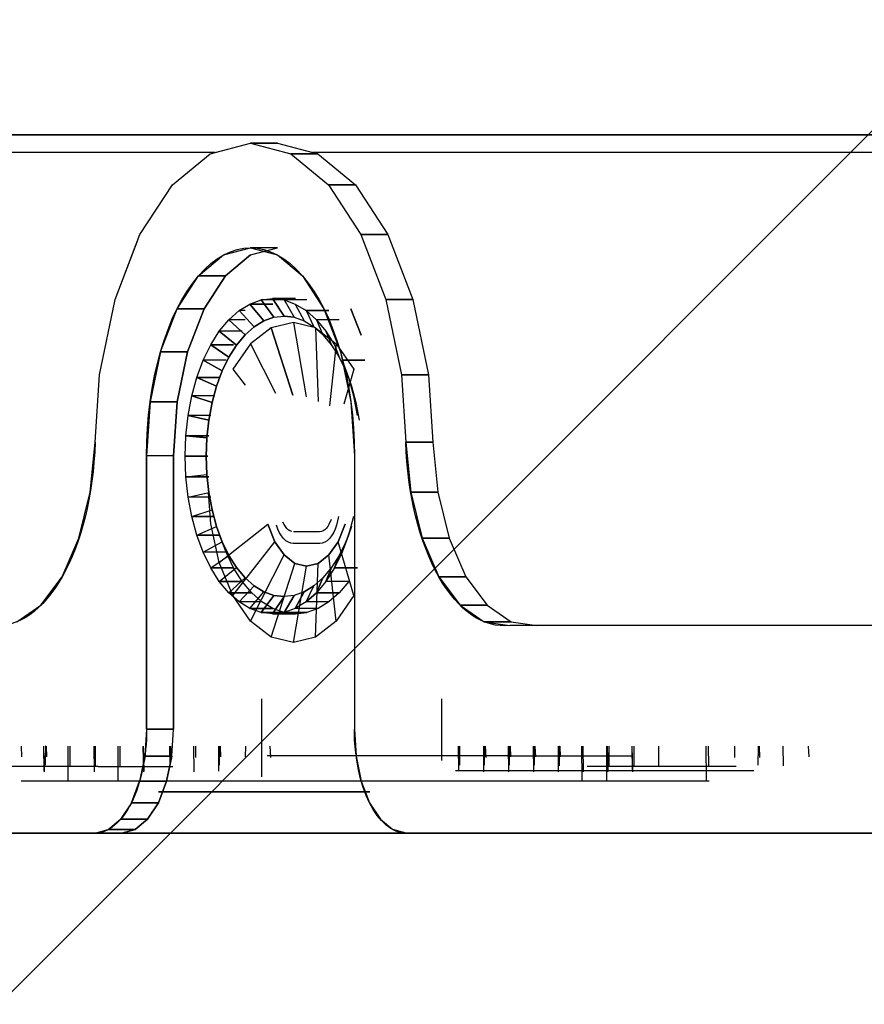
# Model space of a CAD drawing. Extents: x 102224 to 276590, y 639 to 57601.
# Drawn here: x 113908 to 113949, y 18817 to 18864 of the extents above; entities that cross this region are included whole.
import ezdxf

# ---------------------------------------------------------------- set-up
doc = ezdxf.new("R2010")
doc.units = 0
for name, color, linetype in [('NOT-HATCH', 72, 'CONTINUOUS'), ('X-2549-GF$0$G-IMPT', 11, 'CONTINUOUS'), ('X-XREF', 7, 'CONTINUOUS')]:
    doc.layers.add(name, color=color, linetype=linetype)

# ---------------------------------------------------------------- blocks, each defined once
blk = doc.blocks.new('X-2549-GF')
at = {"layer": 'X-2549-GF$0$G-IMPT'}
for p, q in [((10310.46, 15217.951), (10405.435, 15217.951)), ((10405.435, 15217.951), (10310.46, 15217.951)), ((10405.435, 15217.951), (10310.46, 15217.951)), ((10405.435, 15217.951), (10310.46, 15217.951)), ((10354.426, 15217.038), (10356.373, 15217.551)), ((10354.426, 15217.038), (10356.373, 15217.551)), ((10357.672, 15217.551), (10356.373, 15217.551)), ((10356.373, 15217.551), (10358.319, 15217.038)), ((10356.373, 15217.551), (10358.319, 15217.038)), ((10356.373, 15217.551), (10357.672, 15217.551)), ((10357.672, 15217.551), (10359.618, 15217.038)), ((10357.672, 15217.551), (10359.618, 15217.038)), ((10354.679, 15217.105), (10310.542, 15217.101)), ((10354.664, 15217.101), (10310.542, 15217.101)), ((10352.612, 15215.535), (10354.426, 15217.038)), ((10352.612, 15215.535), (10354.426, 15217.038)), ((10359.618, 15217.038), (10358.319, 15217.038)), ((10358.319, 15217.038), (10360.133, 15215.535)), ((10358.319, 15217.038), (10360.133, 15215.535)), ((10358.319, 15217.038), (10359.618, 15217.038)), ((10405.435, 15217.109), (10359.364, 15217.105)), ((10405.435, 15217.101), (10359.38, 15217.101)), ((10359.618, 15217.038), (10361.432, 15215.535)), ((10359.618, 15217.038), (10361.432, 15215.535)), ((10351.054, 15213.145), (10352.612, 15215.535)), ((10351.054, 15213.145), (10352.612, 15215.535)), ((10361.432, 15215.535), (10360.133, 15215.535)), ((10360.133, 15215.535), (10361.691, 15213.145)), ((10360.133, 15215.535), (10361.691, 15213.145)), ((10360.133, 15215.535), (10361.432, 15215.535)), ((10361.432, 15215.535), (10362.99, 15213.145)), ((10361.432, 15215.535), (10362.99, 15213.145)), ((10349.859, 15210.029), (10351.054, 15213.145)), ((10362.99, 15213.145), (10361.691, 15213.145)), ((10361.691, 15213.145), (10362.886, 15210.029)), ((10361.691, 15213.145), (10362.886, 15210.029)), ((10361.691, 15213.145), (10362.99, 15213.145)), ((10362.99, 15213.145), (10364.185, 15210.029)), ((10362.99, 15213.145), (10364.185, 15210.029)), ((10349.859, 15210.029), (10350.973, 15212.934)), ((10353.873, 15211.168), (10355.078, 15212.167)), ((10355.078, 15212.167), (10356.373, 15212.507)), ((10355.172, 15211.168), (10356.377, 15212.167)), ((10356.377, 15212.167), (10355.172, 15211.168)), ((10357.672, 15212.507), (10356.373, 15212.507)), ((10356.373, 15212.507), (10357.667, 15212.167)), ((10356.377, 15212.167), (10357.672, 15212.507)), ((10357.667, 15212.167), (10358.873, 15211.168)), ((10352.837, 15209.579), (10353.873, 15211.168)), ((10355.172, 15211.168), (10353.873, 15211.168)), ((10353.873, 15211.168), (10355.172, 15211.168)), ((10354.136, 15209.579), (10355.172, 15211.168)), ((10355.172, 15211.168), (10354.136, 15209.579)), ((10358.873, 15211.168), (10359.908, 15209.579)), ((10349.107, 15206.401), (10349.859, 15210.029)), ((10349.107, 15206.401), (10349.859, 15210.029)), ((10355.823, 15209.488), (10356.345, 15209.806)), ((10355.823, 15209.488), (10356.345, 15209.806)), ((10355.823, 15209.488), (10356.345, 15209.806)), ((10356.345, 15209.806), (10356.886, 15210)), ((10356.345, 15209.806), (10356.886, 15210)), ((10356.345, 15209.806), (10356.886, 15210)), ((10357.017, 15208.998), (10356.345, 15209.806)), ((10356.345, 15209.806), (10357.447, 15209.806)), ((10357.447, 15209.806), (10356.345, 15209.806)), ((10356.345, 15209.806), (10357.017, 15208.998)), ((10356.886, 15210), (10357.436, 15210.065)), ((10356.886, 15210), (10357.436, 15210.065)), ((10356.886, 15210), (10357.436, 15210.065)), ((10357.498, 15209.17), (10356.886, 15210)), ((10357.988, 15210), (10356.886, 15210)), ((10357.988, 15210), (10356.886, 15210)), ((10356.886, 15210), (10357.498, 15209.17)), ((10357.436, 15210.065), (10357.986, 15210)), ((10357.987, 15209.228), (10357.436, 15210.065)), ((10357.436, 15210.065), (10357.986, 15210)), ((10357.436, 15210.065), (10358.538, 15210.065)), ((10357.436, 15210.065), (10357.986, 15210)), ((10358.538, 15210.065), (10357.436, 15210.065)), ((10357.436, 15210.065), (10357.987, 15209.228)), ((10357.986, 15210), (10358.527, 15209.806)), ((10357.986, 15210), (10358.477, 15209.17)), ((10357.986, 15210), (10358.527, 15209.806)), ((10359.088, 15210), (10357.986, 15210)), ((10357.986, 15210), (10358.527, 15209.806)), ((10359.088, 15210), (10357.986, 15210)), ((10357.986, 15210), (10358.477, 15209.17)), ((10358.527, 15209.806), (10359.049, 15209.488)), ((10358.527, 15209.806), (10358.958, 15208.998)), ((10358.527, 15209.806), (10359.049, 15209.488)), ((10358.527, 15209.806), (10359.049, 15209.488)), ((10358.527, 15209.806), (10358.958, 15208.998)), ((10364.185, 15210.029), (10362.886, 15210.029)), ((10362.886, 15210.029), (10363.638, 15206.401)), ((10362.886, 15210.029), (10363.638, 15206.401)), ((10362.886, 15210.029), (10364.185, 15210.029)), ((10364.185, 15210.029), (10364.937, 15206.401)), ((10364.185, 15210.029), (10364.937, 15206.401)), ((10352.042, 15207.507), (10352.837, 15209.579)), ((10354.136, 15209.579), (10352.837, 15209.579)), ((10352.837, 15209.579), (10354.136, 15209.579)), ((10353.341, 15207.507), (10354.136, 15209.579)), ((10354.136, 15209.579), (10353.341, 15207.507)), ((10355.329, 15209.049), (10355.823, 15209.488)), ((10355.329, 15209.049), (10355.823, 15209.488)), ((10355.329, 15209.049), (10355.823, 15209.488)), ((10356.552, 15208.714), (10355.823, 15209.488)), ((10356.119, 15209.488), (10355.823, 15209.488)), ((10356.119, 15209.488), (10355.823, 15209.488)), ((10355.823, 15209.488), (10356.552, 15208.714)), ((10359.049, 15209.488), (10359.543, 15209.049)), ((10359.049, 15209.488), (10359.422, 15208.714)), ((10359.049, 15209.488), (10359.543, 15209.049)), ((10359.049, 15209.488), (10360.151, 15209.488)), ((10359.049, 15209.488), (10359.543, 15209.049)), ((10360.151, 15209.488), (10359.049, 15209.488)), ((10359.049, 15209.488), (10359.422, 15208.714)), ((10359.908, 15209.579), (10360.703, 15207.507)), ((10361.207, 15209.579), (10361.694, 15208.309)), ((10361.694, 15208.309), (10361.207, 15209.579)), ((10354.87, 15208.497), (10355.329, 15209.049)), ((10354.87, 15208.497), (10355.329, 15209.049)), ((10354.87, 15208.497), (10355.329, 15209.049)), ((10356.112, 15208.324), (10355.329, 15209.049)), ((10356.119, 15209.049), (10355.329, 15209.049)), ((10356.119, 15209.049), (10355.329, 15209.049)), ((10355.329, 15209.049), (10356.112, 15208.324)), ((10356.552, 15208.714), (10357.017, 15208.998)), ((10357.017, 15208.998), (10356.552, 15208.714)), ((10356.552, 15208.714), (10357.017, 15208.998)), ((10357.017, 15208.998), (10357.498, 15209.17)), ((10357.498, 15209.17), (10357.017, 15208.998)), ((10357.017, 15208.998), (10357.498, 15209.17)), ((10358.436, 15208.92), (10357.371, 15208.658)), ((10357.498, 15209.17), (10357.987, 15209.228)), ((10357.498, 15209.17), (10357.987, 15209.228)), ((10357.498, 15209.17), (10357.987, 15209.228)), ((10357.987, 15209.228), (10358.477, 15209.17)), ((10358.477, 15209.17), (10357.987, 15209.228)), ((10357.987, 15209.228), (10358.477, 15209.17)), ((10359.501, 15208.658), (10358.436, 15208.92)), ((10358.436, 15208.92), (10359.053, 15205.344)), ((10358.436, 15208.92), (10359.053, 15205.344)), ((10358.477, 15209.17), (10358.958, 15208.998)), ((10358.477, 15209.17), (10358.958, 15208.998)), ((10358.477, 15209.17), (10358.958, 15208.998)), ((10358.958, 15208.998), (10359.422, 15208.714)), ((10358.958, 15208.998), (10359.422, 15208.714)), ((10358.958, 15208.998), (10359.422, 15208.714)), ((10359.543, 15209.049), (10360.002, 15208.497)), ((10359.543, 15209.049), (10359.862, 15208.324)), ((10359.543, 15209.049), (10360.002, 15208.497)), ((10360.646, 15209.049), (10359.543, 15209.049)), ((10359.543, 15209.049), (10360.002, 15208.497)), ((10360.646, 15209.049), (10359.543, 15209.049)), ((10359.543, 15209.049), (10359.862, 15208.324)), ((10354.456, 15207.843), (10354.87, 15208.497)), ((10354.456, 15207.843), (10354.87, 15208.497)), ((10354.456, 15207.843), (10354.87, 15208.497)), ((10355.705, 15207.833), (10354.87, 15208.497)), ((10355.973, 15208.497), (10354.87, 15208.497)), ((10355.973, 15208.497), (10354.87, 15208.497)), ((10354.87, 15208.497), (10355.705, 15207.833)), ((10355.705, 15207.833), (10356.112, 15208.324)), ((10356.112, 15208.324), (10355.705, 15207.833)), ((10355.705, 15207.833), (10356.112, 15208.324)), ((10356.112, 15208.324), (10356.552, 15208.714)), ((10356.552, 15208.714), (10356.112, 15208.324)), ((10356.112, 15208.324), (10356.552, 15208.714)), ((10357.371, 15208.658), (10356.378, 15207.889)), ((10357.371, 15208.658), (10358.413, 15205.42)), ((10358.413, 15205.42), (10357.371, 15208.658)), ((10359.422, 15208.714), (10359.862, 15208.324)), ((10359.422, 15208.714), (10359.862, 15208.324)), ((10359.422, 15208.714), (10359.862, 15208.324)), ((10359.501, 15208.658), (10360.494, 15207.889)), ((10359.501, 15208.658), (10359.627, 15205.114)), ((10359.501, 15208.658), (10359.627, 15205.114)), ((10359.862, 15208.324), (10360.27, 15207.833)), ((10359.862, 15208.324), (10360.27, 15207.833)), ((10359.862, 15208.324), (10360.27, 15207.833)), ((10360.002, 15208.497), (10360.416, 15207.843)), ((10360.002, 15208.497), (10360.27, 15207.833)), ((10360.002, 15208.497), (10360.416, 15207.843)), ((10360.002, 15208.497), (10360.416, 15207.843)), ((10360.002, 15208.497), (10360.27, 15207.833)), ((10356.378, 15207.889), (10355.526, 15206.665)), ((10356.378, 15207.889), (10357.582, 15205.518)), ((10356.378, 15207.889), (10357.582, 15205.518)), ((10360.494, 15207.889), (10360.169, 15204.91)), ((10360.494, 15207.889), (10360.169, 15204.91)), ((10360.494, 15207.889), (10361.347, 15206.665)), ((10352.042, 15207.507), (10351.543, 15205.096)), ((10353.341, 15207.507), (10352.042, 15207.507)), ((10352.042, 15207.507), (10353.341, 15207.507)), ((10352.842, 15205.096), (10353.341, 15207.507)), ((10353.341, 15207.507), (10352.842, 15205.096)), ((10354.092, 15207.097), (10354.456, 15207.843)), ((10354.092, 15207.097), (10354.456, 15207.843)), ((10354.092, 15207.097), (10354.456, 15207.843)), ((10355.336, 15207.251), (10354.456, 15207.843)), ((10354.456, 15207.843), (10355.558, 15207.843)), ((10355.558, 15207.843), (10354.456, 15207.843)), ((10354.456, 15207.843), (10355.336, 15207.251)), ((10355.336, 15207.251), (10355.705, 15207.833)), ((10355.705, 15207.833), (10355.336, 15207.251)), ((10355.336, 15207.251), (10355.705, 15207.833)), ((10360.27, 15207.833), (10360.639, 15207.251)), ((10360.27, 15207.833), (10360.639, 15207.251)), ((10360.27, 15207.833), (10360.639, 15207.251)), ((10360.416, 15207.843), (10360.639, 15207.251)), ((10360.416, 15207.843), (10360.639, 15207.251)), ((10360.703, 15207.507), (10361.202, 15205.096)), ((10353.786, 15206.272), (10354.092, 15207.097)), ((10353.786, 15206.272), (10354.092, 15207.097)), ((10353.786, 15206.272), (10354.092, 15207.097)), ((10355.012, 15206.587), (10354.092, 15207.097)), ((10355.195, 15207.097), (10354.092, 15207.097)), ((10355.195, 15207.097), (10354.092, 15207.097)), ((10354.092, 15207.097), (10355.012, 15206.587)), ((10355.012, 15206.587), (10355.336, 15207.251)), ((10355.336, 15207.251), (10355.012, 15206.587)), ((10355.012, 15206.587), (10355.336, 15207.251)), ((10360.639, 15207.251), (10360.962, 15206.587)), ((10360.639, 15207.251), (10360.962, 15206.587)), ((10360.639, 15207.251), (10360.962, 15206.587)), ((10360.78, 15207.097), (10361.086, 15206.272)), ((10360.78, 15207.097), (10360.962, 15206.587)), ((10360.78, 15207.097), (10361.086, 15206.272)), ((10360.78, 15207.097), (10361.882, 15207.097)), ((10360.78, 15207.097), (10361.086, 15206.272)), ((10361.882, 15207.097), (10360.78, 15207.097)), ((10360.78, 15207.097), (10360.962, 15206.587)), ((10354.74, 15205.853), (10355.012, 15206.587)), ((10355.012, 15206.587), (10354.74, 15205.853)), ((10354.74, 15205.853), (10355.012, 15206.587)), ((10355.526, 15206.665), (10356.119, 15205.904)), ((10355.526, 15206.665), (10356.119, 15205.904)), ((10361.347, 15206.665), (10360.861, 15204.992)), ((10361.347, 15206.665), (10360.861, 15204.992)), ((10360.962, 15206.587), (10361.234, 15205.853)), ((10360.962, 15206.587), (10361.234, 15205.853)), ((10360.962, 15206.587), (10361.234, 15205.853)), ((10348.894, 15203.163), (10349.107, 15206.401)), ((10348.894, 15203.163), (10349.107, 15206.401)), ((10353.542, 15205.382), (10353.786, 15206.272)), ((10353.542, 15205.382), (10353.786, 15206.272)), ((10353.542, 15205.382), (10353.786, 15206.272)), ((10354.74, 15205.853), (10353.786, 15206.272)), ((10353.786, 15206.272), (10354.888, 15206.272)), ((10354.888, 15206.272), (10353.786, 15206.272)), ((10353.786, 15206.272), (10354.74, 15205.853)), ((10361.086, 15206.272), (10361.33, 15205.382)), ((10361.086, 15206.272), (10361.234, 15205.853)), ((10361.086, 15206.272), (10361.33, 15205.382)), ((10361.086, 15206.272), (10361.33, 15205.382)), ((10361.086, 15206.272), (10361.234, 15205.853)), ((10364.937, 15206.401), (10363.638, 15206.401)), ((10363.638, 15206.401), (10363.851, 15203.163)), ((10363.638, 15206.401), (10363.851, 15203.163)), ((10363.638, 15206.401), (10364.937, 15206.401)), ((10364.937, 15206.401), (10365.15, 15203.163)), ((10364.937, 15206.401), (10365.15, 15203.163)), ((10354.523, 15205.061), (10354.74, 15205.853)), ((10354.74, 15205.853), (10354.523, 15205.061)), ((10354.523, 15205.061), (10354.74, 15205.853)), ((10361.234, 15205.853), (10361.451, 15205.061)), ((10361.234, 15205.853), (10361.451, 15205.061)), ((10361.234, 15205.853), (10361.451, 15205.061)), ((10351.543, 15205.096), (10351.373, 15202.507)), ((10352.842, 15205.096), (10351.543, 15205.096)), ((10351.543, 15205.096), (10352.842, 15205.096)), ((10352.672, 15202.507), (10352.842, 15205.096)), ((10352.842, 15205.096), (10352.672, 15202.507)), ((10353.365, 15204.442), (10353.542, 15205.382)), ((10353.365, 15204.442), (10353.542, 15205.382)), ((10353.365, 15204.442), (10353.542, 15205.382)), ((10354.523, 15205.061), (10353.542, 15205.382)), ((10354.644, 15205.382), (10353.542, 15205.382)), ((10354.644, 15205.382), (10353.542, 15205.382)), ((10353.542, 15205.382), (10354.523, 15205.061)), ((10354.365, 15204.225), (10354.523, 15205.061)), ((10354.523, 15205.061), (10354.365, 15204.225)), ((10354.365, 15204.225), (10354.523, 15205.061)), ((10361.202, 15205.096), (10361.373, 15202.507)), ((10361.33, 15205.382), (10361.507, 15204.442)), ((10361.33, 15205.382), (10361.451, 15205.061)), ((10361.33, 15205.382), (10361.507, 15204.442)), ((10361.33, 15205.382), (10361.507, 15204.442)), ((10361.33, 15205.382), (10361.451, 15205.061)), ((10361.451, 15205.061), (10361.609, 15204.225)), ((10361.451, 15205.061), (10361.609, 15204.225)), ((10361.451, 15205.061), (10361.609, 15204.225)), ((10353.257, 15203.469), (10353.365, 15204.442)), ((10353.257, 15203.469), (10353.365, 15204.442)), ((10353.257, 15203.469), (10353.365, 15204.442)), ((10354.365, 15204.225), (10353.365, 15204.442)), ((10354.467, 15204.442), (10353.365, 15204.442)), ((10354.467, 15204.442), (10353.365, 15204.442)), ((10353.365, 15204.442), (10354.365, 15204.225)), ((10354.27, 15203.36), (10354.365, 15204.225)), ((10354.365, 15204.225), (10354.27, 15203.36)), ((10354.27, 15203.36), (10354.365, 15204.225)), ((10348.657, 15200.747), (10348.894, 15203.163)), ((10353.221, 15202.479), (10353.257, 15203.469)), ((10353.221, 15202.479), (10353.257, 15203.469)), ((10353.221, 15202.479), (10353.257, 15203.469)), ((10354.27, 15203.36), (10353.257, 15203.469)), ((10353.257, 15203.469), (10354.36, 15203.469)), ((10354.36, 15203.469), (10353.257, 15203.469)), ((10353.257, 15203.469), (10354.27, 15203.36)), ((10354.238, 15202.479), (10354.27, 15203.36)), ((10354.27, 15203.36), (10354.238, 15202.479)), ((10354.238, 15202.479), (10354.27, 15203.36)), ((10365.15, 15203.163), (10363.851, 15203.163)), ((10363.851, 15203.163), (10364.088, 15200.747)), ((10363.851, 15203.163), (10365.15, 15203.163)), ((10365.15, 15203.163), (10365.387, 15200.747)), ((10365.15, 15203.163), (10365.387, 15200.747)), ((10352.672, 15202.507), (10351.373, 15202.507)), ((10351.373, 15189.342), (10351.373, 15202.507)), ((10352.672, 15202.507), (10351.373, 15202.507)), ((10351.373, 15202.507), (10351.373, 15189.342)), ((10352.672, 15202.507), (10352.672, 15189.342)), ((10352.672, 15189.342), (10352.672, 15202.507)), ((10353.257, 15201.488), (10353.221, 15202.479)), ((10353.221, 15202.479), (10354.238, 15202.479)), ((10353.257, 15201.488), (10353.221, 15202.479)), ((10353.221, 15202.479), (10354.324, 15202.479)), ((10353.257, 15201.488), (10353.221, 15202.479)), ((10354.324, 15202.479), (10353.221, 15202.479)), ((10353.221, 15202.479), (10354.238, 15202.479)), ((10354.27, 15201.598), (10354.238, 15202.479)), ((10354.238, 15202.479), (10354.27, 15201.598)), ((10354.27, 15201.598), (10354.238, 15202.479)), ((10361.373, 15202.507), (10361.373, 15189.342)), ((10361.373, 15202.507), (10361.373, 15189.342)), ((10353.257, 15201.488), (10354.27, 15201.598)), ((10353.257, 15201.488), (10354.27, 15201.598)), ((10353.365, 15200.515), (10353.257, 15201.488)), ((10353.365, 15200.515), (10353.257, 15201.488)), ((10353.257, 15201.488), (10354.36, 15201.488)), ((10353.365, 15200.515), (10353.257, 15201.488)), ((10354.36, 15201.488), (10353.257, 15201.488)), ((10354.365, 15200.732), (10354.27, 15201.598)), ((10354.27, 15201.598), (10354.365, 15200.732)), ((10354.365, 15200.732), (10354.27, 15201.598)), ((10348.116, 15198.537), (10348.657, 15200.747)), ((10365.387, 15200.747), (10364.088, 15200.747)), ((10364.088, 15200.747), (10364.629, 15198.537)), ((10364.088, 15200.747), (10365.387, 15200.747)), ((10365.387, 15200.747), (10365.928, 15198.537)), ((10365.387, 15200.747), (10365.928, 15198.537)), ((10353.365, 15200.515), (10354.365, 15200.732)), ((10353.365, 15200.515), (10354.365, 15200.732)), ((10353.542, 15199.575), (10353.365, 15200.515)), ((10353.542, 15199.575), (10353.365, 15200.515)), ((10354.467, 15200.515), (10353.365, 15200.515)), ((10353.542, 15199.575), (10353.365, 15200.515)), ((10354.467, 15200.515), (10353.365, 15200.515)), ((10354.46, 15199.227), (10354.354, 15200.732)), ((10354.523, 15199.896), (10354.365, 15200.732)), ((10354.365, 15200.732), (10354.523, 15199.896)), ((10354.523, 15199.896), (10354.365, 15200.732)), ((10353.542, 15199.575), (10354.523, 15199.896)), ((10353.542, 15199.575), (10354.523, 15199.896)), ((10354.74, 15199.104), (10354.523, 15199.896)), ((10354.523, 15199.896), (10354.74, 15199.104)), ((10354.74, 15199.104), (10354.523, 15199.896)), ((10353.786, 15198.685), (10353.542, 15199.575)), ((10353.786, 15198.685), (10353.542, 15199.575)), ((10353.542, 15199.575), (10354.644, 15199.575)), ((10353.786, 15198.685), (10353.542, 15199.575)), ((10354.644, 15199.575), (10353.542, 15199.575)), ((10360.252, 15199.444), (10360.151, 15199.198)), ((10360.252, 15199.444), (10360.151, 15199.198)), ((10360.567, 15199.367), (10360.513, 15199.162)), ((10360.607, 15199.585), (10360.567, 15199.367)), ((10361.33, 15199.575), (10361.086, 15198.685)), ((10361.33, 15199.575), (10361.086, 15198.685)), ((10361.33, 15199.575), (10361.086, 15198.685)), ((10353.786, 15198.685), (10354.74, 15199.104)), ((10353.786, 15198.685), (10354.74, 15199.104)), ((10354.871, 15197.37), (10354.46, 15199.227)), ((10355.012, 15198.37), (10354.74, 15199.104)), ((10354.74, 15199.104), (10355.012, 15198.37)), ((10355.012, 15198.37), (10354.74, 15199.104)), ((10354.871, 15197.37), (10357.203, 15199.205)), ((10354.871, 15197.37), (10357.203, 15199.205)), ((10357.546, 15198.37), (10357.203, 15199.205)), ((10357.203, 15199.205), (10357.546, 15198.37)), ((10357.694, 15198.971), (10357.626, 15199.162)), ((10357.775, 15198.798), (10357.694, 15198.971)), ((10357.988, 15199.198), (10357.933, 15199.315)), ((10357.988, 15199.198), (10357.933, 15199.315)), ((10358.051, 15199.095), (10357.988, 15199.198)), ((10358.051, 15199.095), (10357.988, 15199.198)), ((10358.12, 15199.009), (10358.051, 15199.095)), ((10358.12, 15199.009), (10358.051, 15199.095)), ((10358.194, 15198.94), (10358.12, 15199.009)), ((10358.194, 15198.94), (10358.12, 15199.009)), ((10358.273, 15198.89), (10358.194, 15198.94)), ((10358.273, 15198.89), (10358.194, 15198.94)), ((10358.355, 15198.86), (10358.273, 15198.89)), ((10358.355, 15198.86), (10358.273, 15198.89)), ((10359.701, 15198.849), (10358.438, 15198.849)), ((10359.701, 15198.849), (10358.438, 15198.849)), ((10359.784, 15198.86), (10359.701, 15198.849)), ((10359.784, 15198.86), (10359.701, 15198.849)), ((10359.866, 15198.89), (10359.784, 15198.86)), ((10359.866, 15198.89), (10359.784, 15198.86)), ((10359.944, 15198.94), (10359.866, 15198.89)), ((10359.944, 15198.94), (10359.866, 15198.89)), ((10360.019, 15199.009), (10359.944, 15198.94)), ((10360.019, 15199.009), (10359.944, 15198.94)), ((10360.088, 15199.095), (10360.019, 15199.009)), ((10360.088, 15199.095), (10360.019, 15199.009)), ((10360.151, 15199.198), (10360.088, 15199.095)), ((10360.151, 15199.198), (10360.088, 15199.095)), ((10360.445, 15198.971), (10360.364, 15198.798)), ((10360.513, 15199.162), (10360.445, 15198.971)), ((10360.935, 15199.205), (10360.593, 15198.37)), ((10360.593, 15198.37), (10360.935, 15199.205)), ((10361.234, 15199.104), (10360.962, 15198.37)), ((10361.234, 15199.104), (10360.962, 15198.37)), ((10361.234, 15199.104), (10360.962, 15198.37)), ((10361.234, 15199.104), (10361.086, 15198.685)), ((10361.086, 15198.685), (10361.234, 15199.104)), ((10347.307, 15196.682), (10348.116, 15198.537)), ((10354.092, 15197.86), (10353.786, 15198.685)), ((10354.092, 15197.86), (10353.786, 15198.685)), ((10353.786, 15198.685), (10354.888, 15198.685)), ((10354.092, 15197.86), (10353.786, 15198.685)), ((10354.888, 15198.685), (10353.786, 15198.685)), ((10354.092, 15197.86), (10355.012, 15198.37)), ((10354.092, 15197.86), (10355.012, 15198.37)), ((10355.195, 15197.86), (10354.888, 15198.685)), ((10355.195, 15197.86), (10354.888, 15198.685)), ((10355.336, 15197.706), (10355.012, 15198.37)), ((10355.012, 15198.37), (10355.336, 15197.706)), ((10355.336, 15197.706), (10355.012, 15198.37)), ((10355.526, 15195.776), (10357.546, 15198.37)), ((10355.526, 15195.776), (10357.546, 15198.37)), ((10357.992, 15197.73), (10357.546, 15198.37)), ((10357.546, 15198.37), (10357.992, 15197.73)), ((10357.867, 15198.647), (10357.775, 15198.798)), ((10357.969, 15198.52), (10357.867, 15198.647)), ((10358.079, 15198.418), (10357.969, 15198.52)), ((10358.195, 15198.345), (10358.079, 15198.418)), ((10360.06, 15198.418), (10359.944, 15198.345)), ((10360.17, 15198.52), (10360.06, 15198.418)), ((10360.593, 15198.37), (10360.147, 15197.73)), ((10360.147, 15197.73), (10360.593, 15198.37)), ((10360.272, 15198.647), (10360.17, 15198.52)), ((10360.364, 15198.798), (10360.272, 15198.647)), ((10361.347, 15195.776), (10360.593, 15198.37)), ((10361.347, 15195.776), (10360.593, 15198.37)), ((10360.962, 15198.37), (10360.639, 15197.706)), ((10360.962, 15198.37), (10360.639, 15197.706)), ((10360.962, 15198.37), (10360.639, 15197.706)), ((10361.086, 15198.685), (10360.78, 15197.86)), ((10361.086, 15198.685), (10360.78, 15197.86)), ((10361.086, 15198.685), (10360.78, 15197.86)), ((10360.962, 15198.37), (10360.78, 15197.86)), ((10360.78, 15197.86), (10360.962, 15198.37)), ((10365.928, 15198.537), (10364.629, 15198.537)), ((10364.629, 15198.537), (10365.438, 15196.682)), ((10364.629, 15198.537), (10365.928, 15198.537)), ((10365.928, 15198.537), (10366.737, 15196.682)), ((10365.928, 15198.537), (10366.737, 15196.682)), ((10358.315, 15198.3), (10358.195, 15198.345)), ((10358.428, 15198.286), (10358.315, 15198.3)), ((10359.711, 15198.286), (10358.428, 15198.286)), ((10359.824, 15198.3), (10359.711, 15198.286)), ((10359.944, 15198.345), (10359.824, 15198.3)), ((10354.456, 15197.114), (10354.092, 15197.86)), ((10354.456, 15197.114), (10354.092, 15197.86)), ((10355.195, 15197.86), (10354.092, 15197.86)), ((10354.456, 15197.114), (10354.092, 15197.86)), ((10355.195, 15197.86), (10354.092, 15197.86)), ((10354.456, 15197.114), (10355.336, 15197.706)), ((10354.456, 15197.114), (10355.336, 15197.706)), ((10355.558, 15197.114), (10355.195, 15197.86)), ((10355.558, 15197.114), (10355.195, 15197.86)), ((10355.705, 15197.124), (10355.336, 15197.706)), ((10355.336, 15197.706), (10355.705, 15197.124)), ((10355.705, 15197.124), (10355.336, 15197.706)), ((10356.378, 15194.552), (10357.992, 15197.73)), ((10356.378, 15194.552), (10357.992, 15197.73)), ((10358.512, 15197.327), (10357.992, 15197.73)), ((10357.992, 15197.73), (10358.512, 15197.327)), ((10360.147, 15197.73), (10359.627, 15197.327)), ((10359.627, 15197.327), (10360.147, 15197.73)), ((10360.494, 15194.552), (10360.147, 15197.73)), ((10360.494, 15194.552), (10360.147, 15197.73)), ((10360.639, 15197.706), (10360.27, 15197.124)), ((10360.639, 15197.706), (10360.27, 15197.124)), ((10360.639, 15197.706), (10360.27, 15197.124)), ((10360.78, 15197.86), (10360.416, 15197.114)), ((10360.78, 15197.86), (10360.416, 15197.114)), ((10360.78, 15197.86), (10360.416, 15197.114)), ((10360.639, 15197.706), (10360.416, 15197.114)), ((10360.416, 15197.114), (10360.639, 15197.706)), ((10354.87, 15196.46), (10354.456, 15197.114)), ((10354.87, 15196.46), (10354.456, 15197.114)), ((10354.456, 15197.114), (10355.558, 15197.114)), ((10354.87, 15196.46), (10354.456, 15197.114)), ((10355.558, 15197.114), (10354.456, 15197.114)), ((10354.87, 15196.46), (10355.705, 15197.124)), ((10354.87, 15196.46), (10355.705, 15197.124)), ((10355.526, 15195.776), (10354.871, 15197.37)), ((10355.973, 15196.46), (10355.558, 15197.114)), ((10355.973, 15196.46), (10355.558, 15197.114)), ((10356.112, 15196.633), (10355.705, 15197.124)), ((10355.705, 15197.124), (10356.112, 15196.633)), ((10356.112, 15196.633), (10355.705, 15197.124)), ((10357.371, 15193.783), (10358.512, 15197.327)), ((10357.371, 15193.783), (10358.512, 15197.327)), ((10358.436, 15193.52), (10359.069, 15197.19)), ((10358.436, 15193.52), (10359.069, 15197.19)), ((10359.069, 15197.19), (10358.512, 15197.327)), ((10358.512, 15197.327), (10359.069, 15197.19)), ((10359.627, 15197.327), (10359.069, 15197.19)), ((10359.069, 15197.19), (10359.627, 15197.327)), ((10359.501, 15193.783), (10359.627, 15197.327)), ((10359.501, 15193.783), (10359.627, 15197.327)), ((10360.27, 15197.124), (10359.862, 15196.633)), ((10360.27, 15197.124), (10359.862, 15196.633)), ((10360.27, 15197.124), (10359.862, 15196.633)), ((10360.27, 15197.124), (10360.002, 15196.46)), ((10360.002, 15196.46), (10360.27, 15197.124)), ((10360.416, 15197.114), (10360.002, 15196.46)), ((10360.416, 15197.114), (10360.002, 15196.46)), ((10360.416, 15197.114), (10360.002, 15196.46)), ((10360.416, 15197.114), (10361.519, 15197.114)), ((10361.519, 15197.114), (10360.416, 15197.114)), ((10346.286, 15195.308), (10347.307, 15196.682)), ((10355.329, 15195.909), (10356.112, 15196.633)), ((10355.329, 15195.909), (10356.112, 15196.633)), ((10356.552, 15196.243), (10356.112, 15196.633)), ((10356.112, 15196.633), (10356.552, 15196.243)), ((10356.552, 15196.243), (10356.112, 15196.633)), ((10359.422, 15196.243), (10359.862, 15196.633)), ((10359.862, 15196.633), (10359.422, 15196.243)), ((10359.862, 15196.633), (10359.422, 15196.243)), ((10359.862, 15196.633), (10359.543, 15195.909)), ((10359.543, 15195.909), (10359.862, 15196.633)), ((10366.737, 15196.682), (10365.438, 15196.682)), ((10365.438, 15196.682), (10366.459, 15195.308)), ((10365.438, 15196.682), (10366.737, 15196.682)), ((10366.737, 15196.682), (10367.758, 15195.308)), ((10366.737, 15196.682), (10367.758, 15195.308)), ((10355.329, 15195.909), (10354.87, 15196.46)), ((10355.329, 15195.909), (10354.87, 15196.46)), ((10354.87, 15196.46), (10355.973, 15196.46)), ((10355.329, 15195.909), (10354.87, 15196.46)), ((10355.973, 15196.46), (10354.87, 15196.46)), ((10355.823, 15195.47), (10356.552, 15196.243)), ((10355.823, 15195.47), (10356.552, 15196.243)), ((10356.431, 15195.909), (10355.973, 15196.46)), ((10356.431, 15195.909), (10355.973, 15196.46)), ((10357.017, 15195.959), (10356.552, 15196.243)), ((10356.552, 15196.243), (10357.017, 15195.959)), ((10357.017, 15195.959), (10356.552, 15196.243)), ((10358.958, 15195.959), (10359.422, 15196.243)), ((10359.422, 15196.243), (10358.958, 15195.959)), ((10359.422, 15196.243), (10358.958, 15195.959)), ((10359.049, 15195.47), (10359.422, 15196.243)), ((10359.049, 15195.47), (10359.422, 15196.243)), ((10360.002, 15196.46), (10359.543, 15195.909)), ((10360.002, 15196.46), (10359.543, 15195.909)), ((10360.002, 15196.46), (10359.543, 15195.909)), ((10361.104, 15196.46), (10360.002, 15196.46)), ((10361.104, 15196.46), (10360.002, 15196.46)), ((10361.104, 15196.46), (10360.646, 15195.909)), ((10361.104, 15196.46), (10360.646, 15195.909)), ((10355.823, 15195.47), (10355.329, 15195.909)), ((10355.823, 15195.47), (10355.329, 15195.909)), ((10355.329, 15195.909), (10356.431, 15195.909)), ((10355.823, 15195.47), (10355.329, 15195.909)), ((10356.431, 15195.909), (10355.329, 15195.909)), ((10356.378, 15194.552), (10355.526, 15195.776)), ((10356.345, 15195.151), (10357.017, 15195.959)), ((10356.345, 15195.151), (10357.017, 15195.959)), ((10356.925, 15195.47), (10356.431, 15195.909)), ((10356.925, 15195.47), (10356.431, 15195.909)), ((10356.886, 15194.957), (10357.498, 15195.787)), ((10357.498, 15195.787), (10356.886, 15194.957)), ((10357.498, 15195.787), (10357.017, 15195.959)), ((10357.017, 15195.959), (10357.498, 15195.787)), ((10357.498, 15195.787), (10357.017, 15195.959)), ((10357.987, 15195.729), (10357.436, 15194.892)), ((10357.436, 15194.892), (10357.987, 15195.729)), ((10357.987, 15195.729), (10357.498, 15195.787)), ((10357.498, 15195.787), (10357.987, 15195.729)), ((10357.987, 15195.729), (10357.498, 15195.787)), ((10358.477, 15195.787), (10357.986, 15194.957)), ((10357.986, 15194.957), (10358.477, 15195.787)), ((10358.477, 15195.787), (10357.987, 15195.729)), ((10358.477, 15195.787), (10357.987, 15195.729)), ((10358.477, 15195.787), (10357.987, 15195.729)), ((10358.958, 15195.959), (10358.477, 15195.787)), ((10358.958, 15195.959), (10358.477, 15195.787)), ((10358.958, 15195.959), (10358.477, 15195.787)), ((10358.958, 15195.959), (10358.527, 15195.151)), ((10358.527, 15195.151), (10358.958, 15195.959)), ((10359.049, 15195.47), (10359.543, 15195.909)), ((10359.543, 15195.909), (10359.049, 15195.47)), ((10359.543, 15195.909), (10359.049, 15195.47)), ((10359.543, 15195.909), (10360.646, 15195.909)), ((10360.646, 15195.909), (10359.543, 15195.909)), ((10360.646, 15195.909), (10360.151, 15195.47)), ((10360.646, 15195.909), (10360.151, 15195.47)), ((10361.347, 15195.776), (10360.494, 15194.552)), ((10345.122, 15194.51), (10346.286, 15195.308)), ((10356.345, 15195.151), (10355.823, 15195.47)), ((10356.345, 15195.151), (10355.823, 15195.47)), ((10356.925, 15195.47), (10355.823, 15195.47)), ((10356.345, 15195.151), (10355.823, 15195.47)), ((10356.925, 15195.47), (10355.823, 15195.47)), ((10356.886, 15194.957), (10356.345, 15195.151)), ((10356.886, 15194.957), (10356.345, 15195.151)), ((10356.345, 15195.151), (10357.447, 15195.151)), ((10356.886, 15194.957), (10356.345, 15195.151)), ((10357.447, 15195.151), (10356.345, 15195.151)), ((10357.447, 15195.151), (10356.925, 15195.47)), ((10357.447, 15195.151), (10356.925, 15195.47)), ((10357.988, 15194.957), (10357.447, 15195.151)), ((10357.988, 15194.957), (10357.447, 15195.151)), ((10358.527, 15195.151), (10357.986, 15194.957)), ((10358.527, 15195.151), (10357.986, 15194.957)), ((10358.527, 15195.151), (10357.986, 15194.957)), ((10359.049, 15195.47), (10358.527, 15195.151)), ((10359.049, 15195.47), (10358.527, 15195.151)), ((10359.049, 15195.47), (10358.527, 15195.151)), ((10359.629, 15195.151), (10358.527, 15195.151)), ((10359.629, 15195.151), (10358.527, 15195.151)), ((10360.151, 15195.47), (10359.049, 15195.47)), ((10360.151, 15195.47), (10359.049, 15195.47)), ((10359.629, 15195.151), (10359.088, 15194.957)), ((10359.629, 15195.151), (10359.088, 15194.957)), ((10360.151, 15195.47), (10359.629, 15195.151)), ((10360.151, 15195.47), (10359.629, 15195.151)), ((10367.758, 15195.308), (10366.459, 15195.308)), ((10366.459, 15195.308), (10367.623, 15194.51)), ((10366.459, 15195.308), (10367.758, 15195.308)), ((10367.758, 15195.308), (10368.922, 15194.51)), ((10367.758, 15195.308), (10368.922, 15194.51)), ((10357.436, 15194.892), (10356.886, 15194.957)), ((10357.436, 15194.892), (10356.886, 15194.957)), ((10357.988, 15194.957), (10356.886, 15194.957)), ((10357.436, 15194.892), (10356.886, 15194.957)), ((10356.886, 15194.957), (10357.988, 15194.957)), ((10357.986, 15194.957), (10357.436, 15194.892)), ((10357.436, 15194.892), (10357.986, 15194.957)), ((10357.986, 15194.957), (10357.436, 15194.892)), ((10357.436, 15194.892), (10358.538, 15194.892)), ((10358.538, 15194.892), (10357.436, 15194.892)), ((10359.088, 15194.957), (10357.986, 15194.957)), ((10359.088, 15194.957), (10357.986, 15194.957)), ((10357.988, 15194.957), (10358.538, 15194.892)), ((10357.988, 15194.957), (10358.538, 15194.892)), ((10358.538, 15194.892), (10359.088, 15194.957)), ((10359.088, 15194.957), (10358.538, 15194.892)), ((10357.371, 15193.783), (10356.378, 15194.552)), ((10360.494, 15194.552), (10359.501, 15193.783)), ((10368.922, 15194.51), (10367.623, 15194.51)), ((10367.623, 15194.51), (10368.851, 15194.342)), ((10367.623, 15194.51), (10368.922, 15194.51)), ((10400.607, 15194.342), (10368.851, 15194.342)), ((10370.15, 15194.342), (10368.851, 15194.342)), ((10400.607, 15194.342), (10368.851, 15194.342)), ((10368.922, 15194.51), (10370.15, 15194.342)), ((10368.922, 15194.51), (10370.15, 15194.342)), ((10401.906, 15194.342), (10370.15, 15194.342)), ((10358.436, 15193.52), (10357.371, 15193.783)), ((10359.501, 15193.783), (10358.436, 15193.52)), ((10356.917, 15187.056), (10356.917, 15190.8)), ((10365.573, 15190.8), (10365.573, 15187.847)), ((10351.373, 15189.342), (10351.287, 15188.048)), ((10352.672, 15189.342), (10351.373, 15189.342)), ((10351.373, 15189.342), (10352.672, 15189.342)), ((10352.586, 15188.048), (10352.672, 15189.342)), ((10352.586, 15188.048), (10352.672, 15189.342)), ((10361.373, 15189.342), (10361.458, 15188.048)), ((10345.334, 15188.531), (10345.356, 15188.024)), ((10346.445, 15187.329), (10346.423, 15188.531)), ((10346.456, 15187.288), (10346.423, 15188.531)), ((10346.498, 15188.531), (10346.487, 15187.622)), ((10346.52, 15188.531), (10346.498, 15188.531)), ((10346.532, 15188.531), (10346.553, 15188.024)), ((10347.576, 15188.531), (10347.587, 15186.886)), ((10347.696, 15187.581), (10347.696, 15188.531)), ((10348.839, 15188.531), (10348.85, 15187.288)), ((10348.893, 15188.531), (10348.893, 15187.581)), ((10349.982, 15188.531), (10349.982, 15186.886)), ((10350.09, 15188.531), (10350.09, 15187.581)), ((10351.245, 15187.288), (10351.212, 15188.531)), ((10351.212, 15188.531), (10351.234, 15187.329)), ((10352.474, 15188.531), (10352.485, 15187.581)), ((10352.518, 15188.531), (10352.54, 15188.024)), ((10353.628, 15188.531), (10353.639, 15187.288)), ((10353.748, 15187.983), (10353.737, 15188.531)), ((10354.837, 15188.531), (10354.826, 15187.329)), ((10354.879, 15188.531), (10354.868, 15187.622)), ((10354.913, 15188.531), (10354.934, 15188.024)), ((10356.132, 15188.024), (10356.143, 15188.531)), ((10357.307, 15188.531), (10357.34, 15187.983)), ((10357.307, 15188.531), (10357.329, 15188.024)), ((10366.364, 15188.531), (10366.385, 15187.329)), ((10366.439, 15188.531), (10366.428, 15187.622)), ((10367.583, 15188.531), (10367.594, 15187.288)), ((10367.636, 15188.531), (10367.625, 15187.622)), ((10367.67, 15188.531), (10367.702, 15187.983)), ((10367.67, 15188.531), (10367.691, 15188.024)), ((10368.78, 15188.531), (10368.791, 15187.288)), ((10368.834, 15188.531), (10368.823, 15187.622)), ((10368.867, 15188.531), (10368.889, 15188.024)), ((10369.977, 15188.531), (10369.988, 15187.288)), ((10370.031, 15188.531), (10370.02, 15187.622)), ((10370.064, 15188.531), (10370.086, 15188.024)), ((10371.175, 15188.531), (10371.186, 15187.288)), ((10371.228, 15188.531), (10371.228, 15187.581)), ((10371.228, 15188.531), (10371.25, 15188.531)), ((10371.228, 15187.581), (10371.25, 15188.531)), ((10371.262, 15188.531), (10371.283, 15188.024)), ((10372.306, 15188.531), (10372.317, 15186.886)), ((10372.372, 15188.531), (10372.383, 15187.288)), ((10373.503, 15188.531), (10373.514, 15186.886)), ((10373.58, 15187.288), (10373.548, 15188.531)), ((10373.548, 15188.531), (10373.569, 15187.329)), ((10373.623, 15188.531), (10373.623, 15187.581)), ((10374.766, 15187.329), (10374.745, 15188.531)), ((10374.777, 15187.288), (10374.745, 15188.531)), ((10374.82, 15188.531), (10374.82, 15187.581)), ((10376.017, 15188.531), (10376.017, 15187.581)), ((10378.292, 15188.531), (10378.303, 15186.886)), ((10378.401, 15188.531), (10378.412, 15187.581)), ((10379.675, 15188.531), (10379.675, 15187.983)), ((10380.807, 15188.531), (10380.796, 15187.622)), ((10380.862, 15188.531), (10380.873, 15187.983)), ((10381.993, 15188.531), (10382.004, 15187.581)), ((10383.256, 15188.024), (10383.235, 15188.531)), ((10351.287, 15188.048), (10351.038, 15186.842)), ((10352.586, 15188.048), (10351.287, 15188.048)), ((10351.287, 15188.048), (10352.586, 15188.048)), ((10352.337, 15186.842), (10352.586, 15188.048)), ((10352.586, 15188.048), (10352.337, 15186.842)), ((10367.545, 15188.058), (10357.183, 15188.058)), ((10361.458, 15188.048), (10361.707, 15186.842)), ((10368.742, 15188.058), (10367.545, 15188.058)), ((10368.742, 15188.058), (10374.729, 15188.058)), ((10373.532, 15188.058), (10374.729, 15188.058)), ((10349.039, 15187.547), (10341.855, 15187.547)), ((10349.039, 15187.547), (10352.631, 15187.547)), ((10379.756, 15187.547), (10372.572, 15187.547)), ((10366.239, 15187.363), (10379.409, 15187.363)), ((10366.239, 15187.363), (10380.607, 15187.363)), ((10367.436, 15187.363), (10379.409, 15187.363)), ((10379.409, 15187.363), (10380.607, 15187.363)), ((10346.536, 15186.852), (10345.339, 15186.852)), ((10378.45, 15186.852), (10345.339, 15186.852)), ((10350.64, 15185.807), (10351.038, 15186.842)), ((10352.337, 15186.842), (10351.038, 15186.842)), ((10351.038, 15186.842), (10352.337, 15186.842)), ((10351.939, 15185.807), (10352.337, 15186.842)), ((10352.337, 15186.842), (10351.939, 15185.807)), ((10361.707, 15186.842), (10352.337, 15186.842)), ((10361.707, 15186.842), (10352.337, 15186.842)), ((10361.707, 15186.842), (10352.337, 15186.842)), ((10354.917, 15186.852), (10353.72, 15186.852)), ((10365.279, 15186.852), (10354.917, 15186.852)), ((10361.707, 15186.842), (10362.105, 15185.807)), ((10362.122, 15186.333), (10351.947, 15186.333)), ((10351.947, 15186.333), (10362.122, 15186.333)), ((10351.947, 15186.333), (10362.122, 15186.333)), ((10350.64, 15185.807), (10350.123, 15185.012)), ((10351.939, 15185.807), (10350.64, 15185.807)), ((10350.64, 15185.807), (10351.939, 15185.807)), ((10351.422, 15185.012), (10351.939, 15185.807)), ((10351.939, 15185.807), (10351.422, 15185.012)), ((10362.105, 15185.807), (10362.623, 15185.012)), ((10349.52, 15184.513), (10350.123, 15185.012)), ((10351.422, 15185.012), (10350.123, 15185.012)), ((10350.123, 15185.012), (10351.422, 15185.012)), ((10350.819, 15184.513), (10351.422, 15185.012)), ((10351.422, 15185.012), (10350.819, 15184.513)), ((10362.623, 15185.012), (10363.225, 15184.513)), ((10311.81, 15184.342), (10348.873, 15184.342)), ((10348.873, 15184.342), (10311.81, 15184.342)), ((10313.109, 15184.342), (10350.172, 15184.342)), ((10348.873, 15184.342), (10349.52, 15184.513)), ((10350.172, 15184.342), (10348.873, 15184.342)), ((10348.873, 15184.342), (10350.172, 15184.342)), ((10350.172, 15184.342), (10348.873, 15184.342)), ((10350.819, 15184.513), (10349.52, 15184.513)), ((10349.52, 15184.513), (10350.819, 15184.513)), ((10350.172, 15184.342), (10350.819, 15184.513)), ((10350.819, 15184.513), (10350.172, 15184.342)), ((10363.873, 15184.342), (10350.172, 15184.342)), ((10350.172, 15184.342), (10363.873, 15184.342)), ((10350.172, 15184.342), (10363.873, 15184.342)), ((10363.873, 15184.342), (10363.225, 15184.513)), ((10400.935, 15184.342), (10363.873, 15184.342)), ((10365.172, 15184.342), (10363.873, 15184.342)), ((10363.873, 15184.342), (10400.935, 15184.342)), ((10402.234, 15184.342), (10365.172, 15184.342))]:
    blk.add_line(p, q, dxfattribs=at)
at = {"layer": 'X-2549-GF$0$G-IMPT', "extrusion": (0, 0, -1)}
for centre, major_axis, start_param, end_param in [((10356.373, 15202.507), (0, 10), 4.712389, 7.853982), ((10344.189, 15203.753), (0, 9.429), 1.633377, 3.204173), ((10368.556, 15203.753), (0, 9.429), 3.079012, 4.649809), ((10348.873, 15189.342), (0, 5), 1.570796, 3.141593), ((10363.873, 15189.342), (0, 5), 3.141593, 4.712389)]:
    blk.add_ellipse(centre, major_axis=major_axis, ratio=0.5, start_param=start_param, end_param=end_param, dxfattribs=at)

msp = doc.modelspace()

# ---------------------------------------------------------------- hatches: boundary and pattern name
at = {"layer": 'NOT-HATCH'}
h = msp.add_hatch(dxfattribs=at)
h.set_pattern_fill('ANSI31', color=256, scale=50)
h.set_pattern_definition([(45, (3550, 3650), (-112.2532, 112.2532), [])])
h.paths.add_polyline_path([(113900, 32850), (113900, 27250), (113400, 27250), (113400, 11950), (114700, 11950), (116800, 11950), (116800, 16450), (118100, 16450), (118100, 17350), (119250, 17350), (119850, 17950), (119850, 24400), (121100, 24400), (121100, 27450), (119850, 27450), (119850, 30400), (117750, 30400), (117750, 32850)])
edge = h.paths.add_edge_path(flags=16)
edge.add_arc((118144.04, 23050), 550, 0, 360)

# ---------------------------------------------------------------- block references
at = {"layer": 'X-XREF'}
msp.add_blockref('X-2549-GF', (103563.087, 3640.543), dxfattribs=at)

doc.saveas('drawing.dxf')
